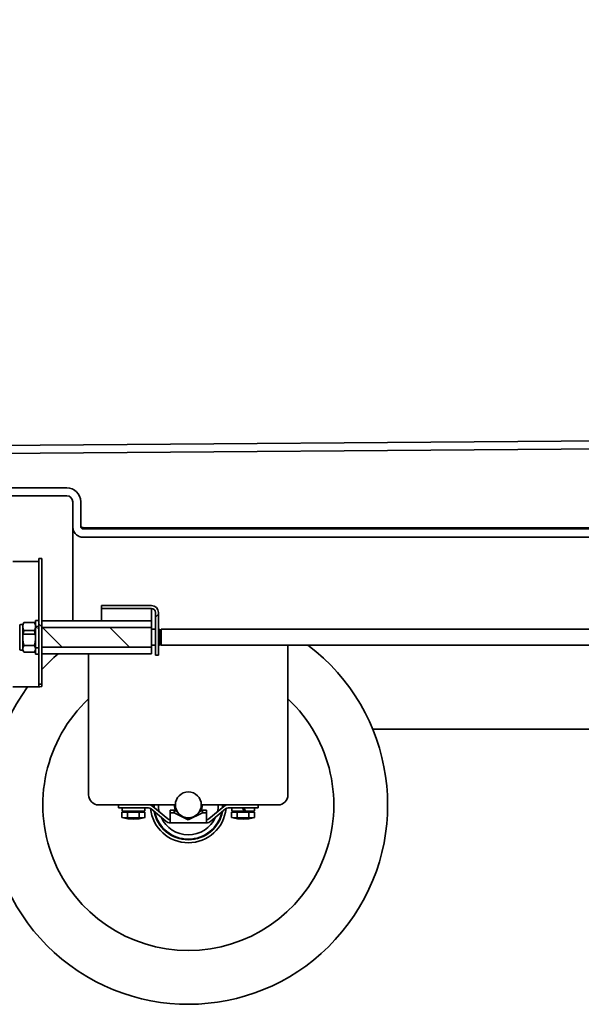
# Model space of a CAD drawing. Units: millimetres. Extents: x -228 to 12786, y 3250 to 12169.
# Drawn here: x 4544 to 4826, y 9508 to 10002 of the extents above; entities that cross this region are included whole.
import ezdxf

# ---------------------------------------------------------------- set-up
doc = ezdxf.new("R2010")
doc.units = ezdxf.units.MM
doc.header["$LTSCALE"] = 12
for name, color, linetype, lineweight in [('AM_5', 1, 'Continuous', 25), ('Spigoli visibili(MAC_ISO)', 7, 'Continuous', 35), ('Tratteggio', 7, 'Continuous', 9)]:
    doc.layers.add(name, color=color, linetype=linetype, lineweight=lineweight)
doc.styles.add('MAC_ISOTesto caratteri grandi', font='sanss___.ttf')
doc.dimstyles.new('CASTELMAC-MAC_ISOTesto caratteri grandi$0', dxfattribs={"dimscale": 12, "dimtxt": 60, "dimasz": 60, "dimexe": 1, "dimexo": 1, "dimgap": 10, "dimtad": 1, "dimdec": 0, "dimrnd": 1e-08, "dimdsep": 46, "dimtxsty": 'MAC_ISOTesto caratteri grandi', "dimcen": -1, "dimdle": 10, "dimclrd": 7, "dimclre": 7, "dimclrt": 7, "dimadec": 0, "dimazin": 2, "dimtfac": 0.625, "dimtdec": 0, "dimtmove": 0, "dimatfit": 3, "dimfxl": 0, "dimtolj": 1, "dimlwd": 13, "dimlwe": 15, "dimarcsym": 0})
pattern_1 = [(135.0002, (-1144.003, 7954.105), (-16.83792, -16.83804), [])]

# ---------------------------------------------------------------- blocks, each defined once
blk = doc.blocks.new('*D77')
at = {"layer": 'AM_5', "color": 7, "lineweight": 15}
for p, q in [((4455.52, 10011.25), (4455.52, 10026.36)), ((5164.84, 10026.19), (5164.84, 10024.36))]:
    blk.add_line(p, q, dxfattribs=at)
at = {"layer": 'AM_5', "color": 7, "lineweight": 13}
blk.add_line((4515.52, 10025.36), (5104.84, 10025.36), dxfattribs=at)
at = {"layer": 'AM_5', "color": 7}
for points in [[(4515.52, 10035.36), (4515.52, 10015.36), (4455.52, 10025.36)], [(5104.84, 10035.36), (5104.84, 10015.36), (5164.84, 10025.36)]]:
    blk.add_solid(points, dxfattribs=at)
at = {"layer": 'Defpoints', "color": 0}
for p in [(5164.84, 10027.19), (5164.84, 10025.36), (4455.52, 10010.25)]:
    blk.add_point(p, dxfattribs=at)
at = {"layer": 'AM_5', "color": 7, "lineweight": 15, "insert": (4810.18, 10074.21), "char_height": 60, "attachment_point": 5, "style": 'MAC_ISOTesto caratteri grandi'}
blk.add_mtext('\\A1;709 mm [27 15/16 "]', dxfattribs=at)

msp = doc.modelspace()

# ---------------------------------------------------------------- hatches: boundary and pattern name
at = {"layer": 'Tratteggio'}
h = msp.add_hatch(dxfattribs=at)
h.set_pattern_fill('ANSI31', color=256, scale=190.5, angle=90.0002, style=0)
h.set_pattern_definition(pattern_1)
h.paths.add_polyline_path([(4554.84, 9731.96), (4553.34, 9731.96), (4553.34, 9697.72), (4553.34, 9687.01), (4553.34, 9668.79), (4554.84, 9668.79), (4554.84, 9687.42), (4554.84, 9697.32)])
h = msp.add_hatch(dxfattribs=at)
h.set_pattern_fill('ANSI31', color=256, scale=190.5, style=0)
h.set_pattern_definition([(45, (-1144.003, 7954.105), (-16.83798, 16.83798), [])])
edge = h.paths.add_edge_path()
edge.add_ellipse((4609.84, 9704.84), major_axis=(3.5, 0), ratio=1, start_angle=0, end_angle=90)
edge.add_line((4609.84, 9708.34), (4584.84, 9708.34))
edge.add_line((4584.84, 9708.34), (4584.84, 9706.84))
edge.add_line((4584.84, 9706.84), (4609.84, 9706.84))
edge.add_ellipse((4609.84, 9704.84), major_axis=(0, 2), ratio=1, start_angle=270, end_angle=360, ccw=False)
edge.add_line((4611.84, 9704.84), (4611.84, 9683.34))
edge.add_line((4611.84, 9683.34), (4613.34, 9683.34))
edge.add_line((4613.34, 9683.34), (4613.34, 9704.84))
h = msp.add_hatch(dxfattribs=at)
h.set_pattern_fill('ANSI31', color=256, scale=190.5, angle=105.0002, style=0)
h.set_pattern_definition([(150.00025, (-1144.003, 7954.105), (-11.90616, -20.62228), [])])
h.paths.add_polyline_path([(4553.34, 9697.72), (4551.74, 9697.72), (4551.74, 9687.01), (4553.34, 9687.01)])
h = msp.add_hatch(dxfattribs=at)
h.set_pattern_fill('ANSI31', color=256, scale=190.5, angle=90.0002, style=0)
h.set_pattern_definition(pattern_1)
h.paths.add_polyline_path([(4554.84, 9687.42), (4609.84, 9687.42), (4609.84, 9697.32), (4554.84, 9697.32)])

# ---------------------------------------------------------------- linework, layer by layer
at = {"layer": 'Spigoli visibili(MAC_ISO)'}
for p, q in [((5146.15, 9793.24), (4516.3, 9788.5)), ((4516.33, 9784.5), (5146.18, 9789.24)), ((4567.34, 9767.34), (4508.81, 9767.34)), ((4507.69, 9763.34), (4567.34, 9763.34)), ((4570.34, 9760.34), (4570.34, 9748.74)), ((4574.34, 9748.74), (4574.34, 9760.34)), ((4570.34, 9748.74), (4570.34, 9727.34)), ((5212.34, 9747.34), (4576.34, 9747.34)), ((5212.34, 9746.68), (4576.34, 9746.68)), ((4576.34, 9742.5), (5212.34, 9742.5)), ((4554.84, 9731.96), (4553.34, 9731.96)), ((4553.34, 9731.96), (4553.34, 9668.79)), ((4554.84, 9668.79), (4554.84, 9731.96)), ((4540.34, 9730.4), (4551.34, 9730.4)), ((4570.34, 9727.34), (4570.34, 9700.62)), ((4609.84, 9708.34), (4584.84, 9708.34)), ((4584.84, 9708.34), (4584.84, 9706.84)), ((4584.84, 9706.84), (4609.84, 9706.84)), ((4584.84, 9704.84), (4584.84, 9706.84)), ((4609.84, 9706.84), (4609.84, 9704.84)), ((4584.84, 9700.62), (4584.84, 9704.84)), ((4609.84, 9704.84), (4609.84, 9700.62)), ((4611.84, 9704.84), (4611.84, 9683.34)), ((4613.34, 9683.34), (4613.34, 9704.84)), ((4543.74, 9698.24), (4543.74, 9686.49)), ((4545.24, 9698.74), (4544.24, 9698.74)), ((4545.24, 9698.74), (4545.76, 9699.64)), ((4545.24, 9698.74), (4545.24, 9685.99)), ((4551.09, 9699.86), (4545.89, 9699.86)), ((4551.74, 9698.74), (4551.22, 9699.64)), ((4551.74, 9700.87), (4551.74, 9697.72)), ((4551.74, 9700.87), (4553.34, 9700.87)), ((4553.34, 9697.72), (4551.74, 9697.72)), ((4551.74, 9697.72), (4551.74, 9687.01)), ((4553.34, 9687.01), (4553.34, 9697.72)), ((4554.84, 9700.62), (4609.84, 9700.62)), ((4609.84, 9697.32), (4554.84, 9697.32)), ((4554.84, 9697.32), (4554.84, 9687.42)), ((4609.84, 9700.62), (4609.84, 9697.32)), ((4609.84, 9687.42), (4609.84, 9697.32)), ((4545.47, 9693.87), (4551.51, 9693.87)), ((4551.13, 9695.8), (4545.86, 9695.8)), ((4609.84, 9696.37), (4611.84, 9696.37)), ((4613.34, 9696.37), (4613.84, 9696.37)), ((4613.84, 9696.37), (4613.84, 9688.37)), ((4613.84, 9696.17), (4614.74, 9696.17)), ((4614.74, 9688.37), (4614.74, 9696.37)), ((4614.74, 9696.37), (5159.94, 9696.37)), ((4551.09, 9688.24), (4545.89, 9688.24)), ((4551.74, 9687.01), (4553.34, 9687.01)), ((4551.74, 9687.01), (4551.74, 9683.87)), ((4554.84, 9687.42), (4609.84, 9687.42)), ((4609.84, 9688.37), (4611.84, 9688.37)), ((4609.84, 9687.42), (4609.84, 9684.12)), ((4613.34, 9688.37), (4613.84, 9688.37)), ((4613.84, 9688.57), (4614.74, 9688.57)), ((4614.74, 9688.37), (5159.94, 9688.37)), ((4678.34, 9613.34), (4678.34, 9688.37)), ((4545.24, 9685.99), (4544.24, 9685.99)), ((4545.24, 9685.99), (4545.76, 9685.1)), ((4551.09, 9684.88), (4545.89, 9684.88)), ((4551.74, 9685.99), (4551.22, 9685.1)), ((4551.74, 9683.87), (4553.34, 9683.87)), ((4554.84, 9684.12), (4609.84, 9684.12)), ((4578.34, 9684.12), (4578.34, 9613.34)), ((4611.84, 9683.34), (4613.34, 9683.34)), ((4551.34, 9667.57), (4540.34, 9667.57)), ((4551.34, 9667.46), (4540.34, 9667.46)), ((4553.34, 9668.79), (4554.84, 9668.79)), ((4553.34, 9667.72), (4553.34, 9668.79)), ((4554.84, 9667.72), (4554.84, 9668.79)), ((5151.34, 9646.31), (4720.85, 9646.31)), ((4583.34, 9608.34), (4621.84, 9608.34)), ((4593.34, 9608.34), (4593.34, 9606.84)), ((4634.84, 9608.34), (4673.34, 9608.34)), ((4663.34, 9608.34), (4663.34, 9606.84)), ((4593.34, 9606.84), (4608.34, 9606.84)), ((4595.07, 9604.74), (4595.07, 9601.99)), ((4597.88, 9604.74), (4595.07, 9604.74)), ((4595.14, 9605.4), (4595.14, 9606.68)), ((4606.38, 9605.24), (4595.3, 9605.24)), ((4596.09, 9605.24), (4596.09, 9604.74)), ((4597.88, 9604.74), (4597.88, 9601.99)), ((4603.65, 9604.74), (4597.88, 9604.74)), ((4606.61, 9604.74), (4603.65, 9604.74)), ((4603.65, 9604.74), (4603.65, 9601.99)), ((4605.59, 9605.24), (4605.59, 9604.74)), ((4606.54, 9605.4), (4606.54, 9606.68)), ((4606.61, 9604.74), (4606.61, 9601.99)), ((4609.63, 9606.37), (4617.03, 9600.16)), ((4618, 9601.31), (4610.59, 9607.52)), ((4621.27, 9605.64), (4619.28, 9605.64)), ((4619.28, 9605.64), (4619.28, 9604.34)), ((4621.27, 9604.34), (4619.28, 9604.34)), ((4619.28, 9604.34), (4619.28, 9599.81)), ((4621.27, 9605.64), (4622.86, 9604.84)), ((4621.27, 9604.34), (4621.27, 9605.64)), ((4628.34, 9600.8), (4621.27, 9604.34)), ((4635.41, 9604.34), (4628.34, 9600.8)), ((4633.82, 9604.84), (4635.41, 9605.64)), ((4635.41, 9605.64), (4635.41, 9604.34)), ((4637.4, 9605.64), (4635.41, 9605.64)), ((4637.4, 9604.34), (4635.41, 9604.34)), ((4637.4, 9605.64), (4637.4, 9604.34)), ((4637.4, 9599.81), (4637.4, 9604.34)), ((4646.09, 9607.52), (4638.68, 9601.31)), ((4639.65, 9600.16), (4647.05, 9606.37)), ((4648.34, 9606.84), (4663.34, 9606.84)), ((4650.07, 9604.74), (4650.07, 9601.99)), ((4652.88, 9604.74), (4650.07, 9604.74)), ((4650.14, 9606.68), (4650.14, 9605.4)), ((4656.44, 9605.24), (4650.3, 9605.24)), ((4651.09, 9605.24), (4651.09, 9604.74)), ((4652.88, 9604.74), (4652.88, 9601.99)), ((4658.65, 9604.74), (4652.88, 9604.74)), ((4655.61, 9606.68), (4656.35, 9605.4)), ((4656.99, 9605.4), (4656.25, 9606.68)), ((4657.08, 9605.24), (4656.44, 9605.24)), ((4661.38, 9605.24), (4657.08, 9605.24)), ((4661.61, 9604.74), (4658.65, 9604.74)), ((4658.65, 9604.74), (4658.65, 9601.99)), ((4660.59, 9605.24), (4660.59, 9604.74)), ((4661.54, 9606.68), (4661.54, 9605.4)), ((4661.61, 9604.74), (4661.61, 9601.99)), ((4619.28, 9599.34), (4619.28, 9599.81)), ((4619.28, 9599.34), (4637.4, 9599.34)), ((4628.34, 9600.8), (4628.34, 9601.84)), ((4637.4, 9599.81), (4637.4, 9599.34))]:
    msp.add_line(p, q, dxfattribs=at)
msp.add_circle((4628.34, 9608.34), 6.5, dxfattribs=at)
for centre, radius, start, end in [((4567.34, 9760.34), 7, 0, 90), ((4567.34, 9760.34), 3, 0, 90), ((4609.84, 9704.84), 3.5, 0, 90), ((4609.84, 9704.84), 2, 0, 90), ((4544.24, 9698.24), 0.5, 90, 180), ((4628.34, 9608.34), 100, 143.758, 53.1598), ((4544.24, 9686.49), 0.5, 180, 270), ((4628.34, 9608.34), 100, 130.7284, 137.3072), ((4628.34, 9608.34), 73, 133.2302, 46.7698), ((4583.34, 9613.34), 5, 180, 270), ((4673.34, 9613.34), 5, 270, 0), ((4608.34, 9604.84), 3.5, 50, 90), ((4628.34, 9608.34), 19, 180, 180.4388), ((4628.34, 9608.34), 17.5, 180, 183.4526), ((4628.34, 9608.34), 17.2, 180, 184.4069), ((4628.34, 9608.34), 15, 180, 193.3579), ((4628.34, 9608.34), 7, 180, 206.2672), ((4628.34, 9608.34), 6.9, 180, 207.3767), ((4628.34, 9608.34), 6.6, 180, 211.1246), ((4628.34, 9608.34), 6.6, 328.8754, 0), ((4628.34, 9608.34), 6.9, 332.6233, 0), ((4628.34, 9608.34), 7, 333.7328, 0), ((4628.34, 9608.34), 15, 346.6421, 0), ((4628.34, 9608.34), 17.2, 355.5931, 0), ((4628.34, 9608.34), 17.5, 356.5474, 0), ((4648.34, 9604.84), 3.5, 90, 130), ((4628.34, 9608.34), 19, 359.5612, 0), ((4595.3, 9606.68), 0.16, 90, 180), ((4595.3, 9605.4), 0.16, 180, 270), ((4606.38, 9606.68), 0.16, 0, 90), ((4606.38, 9605.4), 0.16, 270, 0), ((4608.34, 9604.84), 2, 50, 90), ((4628.34, 9608.34), 19, 185.4974, 354.5026), ((4628.34, 9608.34), 17.5, 190.6664, 349.3336), ((4628.34, 9608.34), 17.2, 191.9022, 348.0978), ((4648.34, 9604.84), 2, 90, 130), ((4650.3, 9606.68), 0.16, 90, 180), ((4650.3, 9605.4), 0.16, 180, 270), ((4661.38, 9606.68), 0.16, 0, 90), ((4661.38, 9605.4), 0.16, 270, 0), ((4600.84, 9623.84), 22.6, 255.3271, 284.6729), ((4628.34, 9608.34), 15, 204.4726, 335.5274), ((4619.28, 9602.84), 3.5, 230, 270), ((4619.28, 9602.84), 2, 230, 270), ((4637.4, 9602.84), 2, 270, 310), ((4637.4, 9602.84), 3.5, 270, 310), ((4655.84, 9623.84), 22.6, 255.3271, 284.6729)]:
    msp.add_arc(centre, radius, start, end, dxfattribs=at)
for centre, major_axis, ratio, start_param, end_param in [((4551.34, 9730.54), (2, 0), 0.07371, 4.712389, 6.283185), ((4551.34, 9667.72), (2, 0), 0.07371, 4.712389, 6.283185), ((4551.34, 9667.72), (3.5, 0), 0.07371, 4.712389, 6.283185), ((4596.47, 9623.84), (0, -22.04), 0.486962, 6.15183, 6.414541), ((4600.77, 9623.84), (0, -22.04), 0.999888, 6.15183, 6.414541), ((4605.13, 9623.84), (0, -22.04), 0.512926, 6.15183, 6.414541), ((4605.21, 9623.84), (0, -22.04), 0.486962, 0.126822, 0.131355), ((4651.47, 9623.84), (0, -22.04), 0.486962, 6.15183, 6.414541), ((4655.77, 9623.84), (0, -22.04), 0.999888, 6.15183, 6.414541), ((4660.13, 9623.84), (0, -22.04), 0.512926, 6.15183, 6.414541), ((4660.21, 9623.84), (0, -22.04), 0.486962, 0.126822, 0.131355)]:
    msp.add_ellipse(centre, major_axis=major_axis, ratio=ratio, start_param=start_param, end_param=end_param, dxfattribs=at)
for points, knots in [([(4570.34, 9748.74), (4570.34, 9748.15), (4570.34, 9747.62), (4570.53, 9746.46), (4570.71, 9745.92), (4571.38, 9744.64), (4571.9, 9744.09), (4572.78, 9743.34), (4573.34, 9742.99), (4574.83, 9742.51), (4575.59, 9742.5), (4576.34, 9742.5)], [-0.8394099, -0.8394099, -0.8394099, -0.8394099, -0.7183275, -0.7183275, -0.5930592, -0.5930592, -0.4140962, -0.4140962, -0.2254055, -0.2254055, 0, 0, 0, 0]), ([(4576.34, 9746.68), (4575.66, 9746.68), (4575.36, 9746.69), (4574.98, 9746.85), (4574.85, 9746.95), (4574.65, 9747.14), (4574.53, 9747.29), (4574.44, 9747.49), (4574.43, 9747.52), (4574.35, 9747.79), (4574.34, 9748.16), (4574.34, 9748.74)], [-0.8145748, -0.8145748, -0.8145748, -0.8145748, -0.5247849, -0.5247849, -0.3360758, -0.3360758, -0.1960769, -0.1960769, -0.1758689, -0.1758689, -0.0008474, -0.0008474, -0.0008474, -0.0008474]), ([(4655.61, 9606.68), (4655.6, 9606.7), (4655.59, 9606.72), (4655.57, 9606.76), (4655.55, 9606.78), (4655.54, 9606.81), (4655.53, 9606.82), (4655.52, 9606.83), (4655.52, 9606.84), (4655.52, 9606.84)], [0, 0, 0, 0, 0.00714678, 0.00714678, 0.01389743, 0.01389743, 0.02009884, 0.02009884, 0.02578527, 0.02578527, 0.02578527, 0.02578527]), ([(4656.16, 9606.84), (4656.16, 9606.84), (4656.16, 9606.83), (4656.17, 9606.82), (4656.18, 9606.81), (4656.19, 9606.78), (4656.21, 9606.76), (4656.23, 9606.72), (4656.24, 9606.7), (4656.25, 9606.68)], [0.07705961, 0.07705961, 0.07705961, 0.07705961, 0.08272251, 0.08272251, 0.08872594, 0.08872594, 0.09527135, 0.09527135, 0.102402, 0.102402, 0.102402, 0.102402]), ([(4656.44, 9605.24), (4656.44, 9605.24), (4656.44, 9605.24), (4656.43, 9605.26), (4656.43, 9605.27), (4656.41, 9605.3), (4656.4, 9605.32), (4656.38, 9605.35), (4656.36, 9605.38), (4656.35, 9605.4)], [0.07644431, 0.07644431, 0.07644431, 0.07644431, 0.0821716, 0.0821716, 0.08848196, 0.08848196, 0.09533319, 0.09533319, 0.10248747, 0.10248747, 0.10248747, 0.10248747]), ([(4656.99, 9605.4), (4657, 9605.38), (4657.02, 9605.35), (4657.04, 9605.32), (4657.05, 9605.3), (4657.07, 9605.27), (4657.07, 9605.26), (4657.08, 9605.24), (4657.08, 9605.24), (4657.08, 9605.24)], [0, 0, 0, 0, 0.00717311, 0.00717311, 0.01428026, 0.01428026, 0.02089481, 0.02089481, 0.02678892, 0.02678892, 0.02678892, 0.02678892])]:
    msp.add_open_spline(points, degree=3, knots=knots, dxfattribs=at)
msp.add_open_spline([(4574.34, 9749.34), (4574.34, 9749.11), (4574.34, 9748.76), (4574.37, 9748.43), (4574.4, 9748.25), (4574.44, 9748.13), (4574.49, 9748.02), (4574.58, 9747.88), (4574.72, 9747.72), (4574.88, 9747.58), (4575.02, 9747.49), (4575.14, 9747.43), (4575.25, 9747.4), (4575.43, 9747.36), (4575.76, 9747.34), (4576.12, 9747.34), (4576.34, 9747.34)], degree=3, dxfattribs=at)
for points, weights in [([(4545.89, 9699.86), (4544.82, 9697.82), (4545.86, 9695.8)], [1, 1.1523247636, 1.00467857883]), ([(4545.76, 9699.64), (4545.82, 9699.75), (4545.89, 9699.86)], [1.01716287327, 1.00911896203, 1]), ([(4551.09, 9699.86), (4551.16, 9699.75), (4551.22, 9699.64)], [1, 1.00911896203, 1.01716287327]), ([(4551.13, 9695.8), (4552.16, 9697.82), (4551.09, 9699.86)], [1.00467857883, 1.1523247636, 1]), ([(4545.47, 9693.87), (4545.04, 9691.2), (4545.89, 9688.24)], [1.05541329092, 1.11854287987, 1]), ([(4545.86, 9695.8), (4545.59, 9694.79), (4545.47, 9693.87)], [1.00464494338, 1.03912726572, 1.05499494544]), ([(4551.09, 9688.24), (4551.94, 9691.2), (4551.51, 9693.87)], [1, 1.11854287987, 1.05541329092]), ([(4551.51, 9693.87), (4551.39, 9694.79), (4551.13, 9695.8)], [1.05499494544, 1.03912726572, 1.00464494338]), ([(4545.89, 9688.24), (4544.81, 9686.56), (4545.89, 9684.88)], [1, 1.15470053838, 1]), ([(4551.09, 9684.88), (4552.17, 9686.56), (4551.09, 9688.24)], [1, 1.15470053838, 1])]:
    msp.add_rational_spline(points, weights, degree=2, dxfattribs=at)

# ---------------------------------------------------------------- dimensions: what is measured, and where the dimension line sits
at = {"layer": 'AM_5', "lineweight": 15}
dim = msp.add_linear_dim(base=(5164.84, 10025.36), p1=(4455.52, 10010.25), p2=(5164.84, 10027.19), dimstyle='CASTELMAC-MAC_ISOTesto caratteri grandi$0', override={"dimscale": 1, "dimpost": ' mm'}, dxfattribs=at)
dim.commit()
dim.dimension.update_dxf_attribs({"geometry": '*D77', "text_midpoint": (4810.18, 10025.36), "dimtype": 160})

doc.saveas('drawing.dxf')
